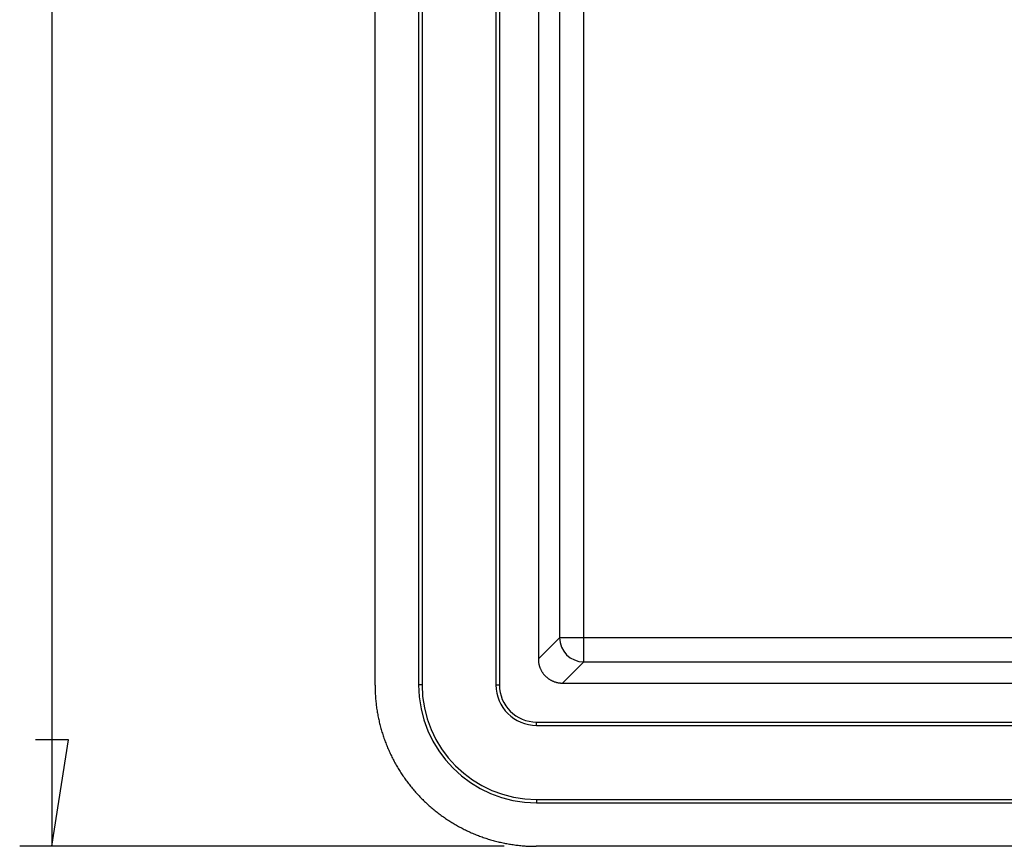
# Model space of a CAD drawing. Units: millimetres. Extents: x 0 to 841, y 0 to 594.
# Drawn here: x 60 to 90, y 74 to 100 of the extents above; entities that cross this region are included whole.
import ezdxf

# ---------------------------------------------------------------- set-up
doc = ezdxf.new("R2010")
doc.units = ezdxf.units.MM
doc.layers.add('LAYER_1', color=179, linetype='Continuous')
doc.layers.add('SLD-0', color=179, linetype='Continuous')

msp = doc.modelspace()

# ---------------------------------------------------------------- linework, layer by layer
at = {"layer": 'LAYER_1'}
for p, q in [((60.971, 199.118), (60.971, 74.118)), ((61.479, 77.42), (60.463, 77.42)), ((60.971, 74.118), (61.479, 77.42)), ((74.964, 74.118), (59.971, 74.118))]:
    msp.add_line(p, q, dxfattribs=at)
at = {"layer": 'SLD-0'}
for p, q in [((70.971, 79.111), (70.971, 194.125)), ((72.321, 194.118), (72.321, 79.118)), ((72.426, 194.118), (72.426, 79.118)), ((74.716, 194.118), (74.716, 79.118)), ((74.821, 194.118), (74.821, 79.118)), ((76.027, 193.313), (76.027, 79.923)), ((76.684, 192.656), (76.684, 80.58)), ((77.433, 80.58), (77.433, 192.656)), ((76.684, 80.58), (76.027, 79.923)), ((77.433, 80.58), (76.684, 80.58)), ((77.433, 79.831), (77.433, 80.58)), ((239.509, 80.58), (77.433, 80.58)), ((76.027, 79.923), (76.027, 79.908)), ((76.027, 79.908), (76.027, 79.892)), ((76.027, 79.892), (76.028, 79.877)), ((76.028, 79.877), (76.029, 79.862)), ((76.029, 79.862), (76.031, 79.847)), ((76.031, 79.847), (76.032, 79.832)), ((76.032, 79.832), (76.034, 79.816)), ((76.034, 79.816), (76.037, 79.801)), ((76.037, 79.801), (76.039, 79.786)), ((76.039, 79.786), (76.042, 79.771)), ((76.042, 79.771), (76.045, 79.756)), ((76.045, 79.756), (76.049, 79.741)), ((76.049, 79.741), (76.053, 79.727)), ((76.053, 79.727), (76.057, 79.712)), ((76.057, 79.712), (76.061, 79.697)), ((76.061, 79.697), (76.066, 79.683)), ((76.066, 79.683), (76.071, 79.668)), ((76.071, 79.668), (76.077, 79.654)), ((76.077, 79.654), (76.082, 79.64)), ((76.082, 79.64), (76.088, 79.626)), ((76.088, 79.626), (76.094, 79.612)), ((76.094, 79.612), (76.101, 79.598)), ((76.101, 79.598), (76.108, 79.584)), ((76.108, 79.584), (76.115, 79.571)), ((76.115, 79.571), (76.122, 79.557)), ((76.122, 79.557), (76.13, 79.544)), ((76.776, 79.174), (77.433, 79.831)), ((77.433, 79.831), (239.509, 79.831)), ((76.13, 79.544), (76.137, 79.531)), ((76.137, 79.531), (76.146, 79.518)), ((76.146, 79.518), (76.154, 79.505)), ((76.154, 79.505), (76.163, 79.493)), ((76.163, 79.493), (76.171, 79.48)), ((76.171, 79.48), (76.181, 79.468)), ((76.181, 79.468), (76.19, 79.456)), ((76.19, 79.456), (76.2, 79.444)), ((76.2, 79.444), (76.21, 79.432)), ((76.21, 79.432), (76.22, 79.421)), ((76.22, 79.421), (76.23, 79.41)), ((76.23, 79.41), (76.241, 79.399)), ((76.241, 79.399), (76.251, 79.388)), ((76.251, 79.388), (76.262, 79.377)), ((76.262, 79.377), (76.274, 79.367)), ((76.274, 79.367), (76.285, 79.357)), ((76.285, 79.357), (76.297, 79.347)), ((76.297, 79.347), (76.309, 79.337)), ((76.309, 79.337), (76.321, 79.328)), ((76.321, 79.328), (76.333, 79.319)), ((76.333, 79.319), (76.345, 79.31)), ((76.345, 79.31), (76.358, 79.301)), ((76.358, 79.301), (76.371, 79.293)), ((76.371, 79.293), (76.384, 79.285)), ((76.384, 79.285), (76.397, 79.277)), ((76.397, 79.277), (76.41, 79.269)), ((76.41, 79.269), (76.423, 79.262)), ((76.423, 79.262), (76.437, 79.255)), ((76.437, 79.255), (76.451, 79.248)), ((70.971, 79.111), (70.971, 79.071)), ((70.971, 79.071), (70.971, 79.032)), ((70.971, 79.032), (70.972, 78.992)), ((70.972, 78.992), (70.973, 78.952)), ((70.973, 78.952), (70.975, 78.912)), ((72.426, 79.118), (72.321, 79.118)), ((74.716, 79.118), (74.821, 79.118)), ((76.451, 79.248), (76.464, 79.242)), ((76.464, 79.242), (76.478, 79.236)), ((76.478, 79.236), (76.492, 79.23)), ((76.492, 79.23), (76.507, 79.224)), ((76.507, 79.224), (76.521, 79.219)), ((76.521, 79.219), (76.535, 79.214)), ((76.535, 79.214), (76.55, 79.209)), ((76.55, 79.209), (76.565, 79.204)), ((76.565, 79.204), (76.579, 79.2)), ((76.579, 79.2), (76.594, 79.196)), ((76.594, 79.196), (76.609, 79.193)), ((76.609, 79.193), (76.624, 79.19)), ((76.624, 79.19), (76.639, 79.187)), ((76.639, 79.187), (76.654, 79.184)), ((76.654, 79.184), (76.669, 79.182)), ((76.669, 79.182), (76.684, 79.18)), ((76.684, 79.18), (76.699, 79.178)), ((76.699, 79.178), (76.715, 79.177)), ((76.715, 79.177), (76.73, 79.175)), ((76.73, 79.175), (76.745, 79.175)), ((76.745, 79.175), (76.76, 79.174)), ((76.76, 79.174), (76.776, 79.174)), ((76.776, 79.174), (240.166, 79.174)), ((70.975, 78.912), (70.977, 78.872)), ((70.977, 78.872), (70.979, 78.833)), ((70.979, 78.833), (70.981, 78.793)), ((70.981, 78.793), (70.984, 78.753)), ((70.984, 78.753), (70.987, 78.713)), ((70.987, 78.713), (70.99, 78.674)), ((70.99, 78.674), (70.994, 78.634)), ((70.994, 78.634), (70.998, 78.594)), ((70.998, 78.594), (71.002, 78.555)), ((71.002, 78.555), (71.007, 78.515)), ((71.007, 78.515), (71.011, 78.476)), ((71.011, 78.476), (71.017, 78.436)), ((71.017, 78.436), (71.022, 78.397)), ((71.022, 78.397), (71.028, 78.357)), ((71.028, 78.357), (71.034, 78.318)), ((71.034, 78.318), (71.041, 78.279)), ((71.041, 78.279), (71.047, 78.239)), ((71.047, 78.239), (71.055, 78.2)), ((71.055, 78.2), (71.062, 78.161)), ((71.062, 78.161), (71.07, 78.122)), ((71.07, 78.122), (71.078, 78.083)), ((71.078, 78.083), (71.086, 78.044)), ((71.086, 78.044), (71.095, 78.005)), ((71.095, 78.005), (71.104, 77.966)), ((71.104, 77.966), (71.113, 77.927)), ((71.113, 77.927), (71.123, 77.889)), ((71.123, 77.889), (71.132, 77.85)), ((71.132, 77.85), (71.143, 77.812)), ((71.143, 77.812), (71.153, 77.773)), ((71.153, 77.773), (71.164, 77.735)), ((71.164, 77.735), (71.175, 77.697)), ((75.971, 77.863), (75.971, 77.968)), ((75.971, 77.968), (240.971, 77.968)), ((75.971, 77.863), (240.971, 77.863)), ((71.175, 77.697), (71.186, 77.659)), ((71.186, 77.659), (71.198, 77.621)), ((71.198, 77.621), (71.21, 77.583)), ((71.21, 77.583), (71.222, 77.545)), ((71.222, 77.545), (71.235, 77.507)), ((71.235, 77.507), (71.248, 77.469)), ((71.248, 77.469), (71.261, 77.432)), ((71.261, 77.432), (71.275, 77.394)), ((71.275, 77.394), (71.289, 77.357)), ((71.289, 77.357), (71.303, 77.32)), ((71.303, 77.32), (71.317, 77.283)), ((71.317, 77.283), (71.332, 77.246)), ((71.332, 77.246), (71.347, 77.209)), ((71.347, 77.209), (71.362, 77.172)), ((71.362, 77.172), (71.378, 77.135)), ((71.378, 77.135), (71.394, 77.099)), ((71.394, 77.099), (71.41, 77.062)), ((71.41, 77.062), (71.426, 77.026)), ((71.426, 77.026), (71.443, 76.99)), ((71.443, 76.99), (71.46, 76.954)), ((71.46, 76.954), (71.477, 76.918)), ((71.477, 76.918), (71.495, 76.883)), ((71.495, 76.883), (71.513, 76.847)), ((71.513, 76.847), (71.531, 76.812)), ((71.531, 76.812), (71.55, 76.776)), ((71.55, 76.776), (71.568, 76.741)), ((71.568, 76.741), (71.587, 76.706)), ((71.587, 76.706), (71.607, 76.671)), ((71.607, 76.671), (71.626, 76.637)), ((71.626, 76.637), (71.646, 76.602)), ((71.646, 76.602), (71.666, 76.568)), ((71.666, 76.568), (71.687, 76.534)), ((71.687, 76.534), (71.707, 76.5)), ((71.707, 76.5), (71.728, 76.466)), ((71.728, 76.466), (71.749, 76.432)), ((71.749, 76.432), (71.771, 76.399)), ((71.771, 76.399), (71.793, 76.365)), ((71.793, 76.365), (71.815, 76.332)), ((71.815, 76.332), (71.837, 76.299)), ((71.837, 76.299), (71.859, 76.266)), ((71.859, 76.266), (71.882, 76.234)), ((71.882, 76.234), (71.905, 76.201)), ((71.905, 76.201), (71.929, 76.169)), ((71.929, 76.169), (71.952, 76.137)), ((71.952, 76.137), (71.976, 76.105)), ((71.976, 76.105), (72, 76.073)), ((72, 76.073), (72.024, 76.042)), ((72.024, 76.042), (72.049, 76.011)), ((72.049, 76.011), (72.074, 75.979)), ((72.074, 75.979), (72.099, 75.949)), ((72.099, 75.949), (72.124, 75.918)), ((72.124, 75.918), (72.15, 75.887)), ((72.15, 75.887), (72.176, 75.857)), ((72.176, 75.857), (72.202, 75.827)), ((72.202, 75.827), (72.228, 75.797)), ((72.228, 75.797), (72.254, 75.767)), ((72.254, 75.767), (72.281, 75.738)), ((72.281, 75.738), (72.308, 75.709)), ((72.308, 75.709), (72.335, 75.68)), ((72.335, 75.68), (72.363, 75.651)), ((72.363, 75.651), (72.391, 75.622)), ((72.391, 75.622), (72.418, 75.594)), ((72.418, 75.594), (72.447, 75.566)), ((72.447, 75.566), (72.475, 75.538)), ((72.475, 75.538), (72.504, 75.51)), ((72.504, 75.51), (72.532, 75.483)), ((72.532, 75.483), (72.561, 75.455)), ((72.561, 75.455), (72.591, 75.428)), ((72.591, 75.428), (72.62, 75.402)), ((72.62, 75.402), (72.65, 75.375)), ((72.65, 75.375), (72.68, 75.349)), ((72.68, 75.349), (72.71, 75.323)), ((72.71, 75.323), (72.74, 75.297)), ((72.74, 75.297), (72.771, 75.271)), ((75.971, 75.573), (75.971, 75.468)), ((75.971, 75.573), (240.971, 75.573)), ((75.971, 75.468), (240.971, 75.468)), ((72.771, 75.271), (72.801, 75.246)), ((72.801, 75.246), (72.832, 75.221)), ((72.832, 75.221), (72.863, 75.196)), ((72.863, 75.196), (72.895, 75.172)), ((72.895, 75.172), (72.926, 75.147)), ((72.926, 75.147), (72.958, 75.123)), ((72.958, 75.123), (72.99, 75.099)), ((72.99, 75.099), (73.022, 75.076)), ((73.022, 75.076), (73.054, 75.053)), ((73.054, 75.053), (73.086, 75.03)), ((73.086, 75.03), (73.119, 75.007)), ((73.119, 75.007), (73.152, 74.984)), ((73.152, 74.984), (73.185, 74.962)), ((73.185, 74.962), (73.218, 74.94)), ((73.218, 74.94), (73.251, 74.918)), ((73.251, 74.918), (73.285, 74.897)), ((73.285, 74.897), (73.318, 74.875)), ((73.318, 74.875), (73.352, 74.855)), ((73.352, 74.855), (73.386, 74.834)), ((73.386, 74.834), (73.421, 74.813)), ((73.421, 74.813), (73.455, 74.793)), ((73.455, 74.793), (73.489, 74.774)), ((73.489, 74.774), (73.524, 74.754)), ((73.524, 74.754), (73.559, 74.735)), ((73.559, 74.735), (73.594, 74.716)), ((73.594, 74.716), (73.629, 74.697)), ((73.629, 74.697), (73.664, 74.678)), ((73.664, 74.678), (73.7, 74.66)), ((73.7, 74.66), (73.735, 74.642)), ((73.735, 74.642), (73.771, 74.625)), ((73.771, 74.625), (73.807, 74.607)), ((73.807, 74.607), (73.843, 74.59)), ((73.843, 74.59), (73.879, 74.574)), ((73.879, 74.574), (73.915, 74.557)), ((73.915, 74.557), (73.951, 74.541)), ((73.951, 74.541), (73.988, 74.525)), ((73.988, 74.525), (74.025, 74.51)), ((74.025, 74.51), (74.061, 74.494)), ((74.061, 74.494), (74.098, 74.479)), ((74.098, 74.479), (74.135, 74.465)), ((74.135, 74.465), (74.172, 74.45)), ((74.172, 74.45), (74.21, 74.436)), ((74.21, 74.436), (74.247, 74.422)), ((74.247, 74.422), (74.284, 74.409)), ((74.284, 74.409), (74.322, 74.395)), ((74.322, 74.395), (74.36, 74.382)), ((74.36, 74.382), (74.397, 74.37)), ((74.397, 74.37), (74.435, 74.358)), ((74.435, 74.358), (74.473, 74.345)), ((74.473, 74.345), (74.511, 74.334)), ((74.511, 74.334), (74.549, 74.322)), ((74.549, 74.322), (74.588, 74.311)), ((74.588, 74.311), (74.626, 74.3)), ((74.626, 74.3), (74.664, 74.29)), ((74.664, 74.29), (74.703, 74.28)), ((74.703, 74.28), (74.741, 74.27)), ((74.741, 74.27), (74.78, 74.26)), ((74.78, 74.26), (74.819, 74.251)), ((74.819, 74.251), (74.858, 74.242)), ((74.858, 74.242), (74.897, 74.233)), ((74.897, 74.233), (74.936, 74.225)), ((74.936, 74.225), (74.975, 74.217)), ((74.975, 74.217), (75.014, 74.209)), ((75.014, 74.209), (75.053, 74.202)), ((75.053, 74.202), (75.092, 74.195)), ((75.092, 74.195), (75.131, 74.188)), ((75.131, 74.188), (75.17, 74.182)), ((75.17, 74.182), (75.21, 74.175)), ((75.21, 74.175), (75.249, 74.17)), ((75.249, 74.17), (75.289, 74.164)), ((75.289, 74.164), (75.328, 74.159)), ((75.328, 74.159), (75.368, 74.154)), ((75.368, 74.154), (75.407, 74.149)), ((75.407, 74.149), (75.447, 74.145)), ((75.447, 74.145), (75.487, 74.141)), ((75.487, 74.141), (75.526, 74.137)), ((75.526, 74.137), (75.566, 74.134)), ((75.566, 74.134), (75.606, 74.131)), ((75.606, 74.131), (75.645, 74.128)), ((75.645, 74.128), (75.685, 74.126)), ((75.685, 74.126), (75.725, 74.124)), ((75.725, 74.124), (75.765, 74.122)), ((75.765, 74.122), (75.805, 74.121)), ((75.805, 74.121), (75.844, 74.12)), ((75.844, 74.12), (75.884, 74.119)), ((75.884, 74.119), (75.924, 74.118)), ((75.924, 74.118), (75.964, 74.118)), ((91.096, 74.118), (75.964, 74.118))]:
    msp.add_line(p, q, dxfattribs=at)
for centre, radius, start, end in [((77.435, 80.583), 0.751, 180.1836, 269.8164), ((75.971, 79.118), 3.65, 180, 270), ((75.971, 79.118), 3.545, 180, 270), ((75.971, 79.118), 1.255, 180, 270), ((75.971, 79.118), 1.15, 180, 270)]:
    msp.add_arc(centre, radius, start, end, dxfattribs=at)

doc.saveas('drawing.dxf')
